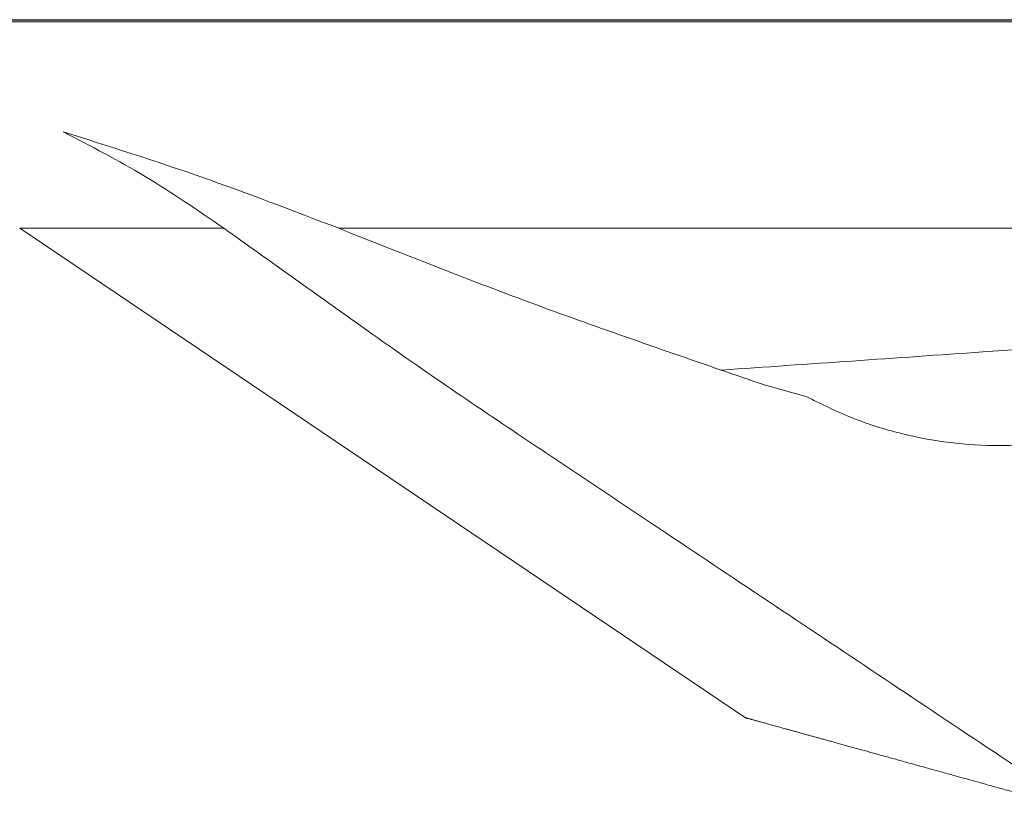
# Model space of a CAD drawing. Units: inches. Extents: x 2.56 to 7.88, y 1.74 to 4.71.
# Drawn here: x 3.17 to 3.18, y 2.44 to 2.45 of the extents above; entities that cross this region are included whole.
import ezdxf

# ---------------------------------------------------------------- set-up
doc = ezdxf.new("R2010")
doc.units = ezdxf.units.IN
doc.header["$MEASUREMENT"] = 0
doc.layers.add('S500 550', color=7, linetype='Continuous')
doc.layers.add('Toilet', color=7, linetype='Continuous')

msp = doc.modelspace()

# ---------------------------------------------------------------- linework, layer by layer
at = {"layer": 'S500 550', "color": 7, "linetype": 'Continuous', "lineweight": 18}
for p, q in [((3.173049464934374, 2.44441982780123), (3.170535370821908, 2.44441982780123)), ((3.170535370821908, 2.44441982780123), (3.179489792096982, 2.43837998847755)), ((3.185100852085446, 2.44441982780123), (3.174465415739773, 2.44441982780123))]:
    msp.add_line(p, q, dxfattribs=at)
for points, knots in [([(3.226763254573754, 2.446962991750107), (3.220548448985925, 2.446962991750106), (3.208118737664766, 2.446962991750105), (3.192581540042411, 2.446962991750111), (3.180151655390327, 2.446962991750098), (3.1708291858954, 2.446962991750109), (3.161506712011754, 2.446962991750106), (3.142861767111741, 2.446962991750107), (3.114894349130305, 2.446962991750106), (3.090034421838771, 2.446962991750107), (3.077604458181174, 2.446962991750107)], [0, 0, 0, 0, 10.03623060025348, 20.07262292452833, 25.09087307975642, 30.1091334352368, 35.12739049411903, 40.14564773663005, 60.2186781186665, 80.291708538909, 80.291708538909, 80.291708538909, 80.291708538909]), ([(3.173049469017831, 2.444419826252632), (3.172730592386024, 2.444639859239982), (3.172095693687542, 2.445077955492121), (3.171410657726247, 2.445432548495069), (3.171069679739126, 2.445609047854552)], [0, 0, 0, 0, 0.6249494119089358, 1.244304312876691, 1.244304312876691, 1.244304312876691, 1.244304312876691]), ([(3.171069679739126, 2.445609047854552), (3.171637878106878, 2.445429406995192), (3.172781937221169, 2.445067702748726), (3.173901754416525, 2.444636747198313), (3.174465413023018, 2.444419826252632)], [0, 0, 0, 0, 0.962097064476823, 1.93716838681545, 1.93716838681545, 1.93716838681545, 1.93716838681545]), ([(3.174707961741561, 2.443237983198002), (3.174431525807853, 2.443434922532942), (3.173878648487909, 2.443828805087328), (3.173325863991726, 2.444222817902267), (3.173049469017831, 2.444419826252632)], [0, 0, 0, 0, 0.5481165988855611, 1.096244009029514, 1.096244009029514, 1.096244009029514, 1.096244009029514]), ([(3.174465413023018, 2.444419826252632), (3.175248051721603, 2.444109325284797), (3.17680633557052, 2.443491097941671), (3.178391243583249, 2.442944735968164), (3.179180141071122, 2.442672781012478)], [0, 0, 0, 0, 1.359510808771744, 2.706873222060311, 2.706873222060311, 2.706873222060311, 2.706873222060311]), ([(3.176672363971106, 2.441884715783978), (3.17633683057702, 2.442110334595205), (3.175676949310247, 2.442554050867809), (3.175027286829549, 2.443012596662018), (3.174707961741561, 2.443237983198002)], [0, 0, 0, 0, 0.6529324529552957, 1.284098399029799, 1.284098399029799, 1.284098399029799, 1.284098399029799]), ([(3.179180141071122, 2.442672781012478), (3.180254754881254, 2.442747284639973), (3.182644139178366, 2.442912942103087), (3.185033225971356, 2.443082837996926), (3.186347832755226, 2.443176324049942)], [0, 0, 0, 0, 1.739549077901906, 3.86785579303162, 3.86785579303162, 3.86785579303162, 3.86785579303162]), ([(3.179180141071122, 2.442672781012478), (3.179353185947237, 2.442611598634682), (3.179696980311437, 2.442490045444859), (3.1800490118555, 2.442394956933121), (3.180223852435212, 2.442347730112695)], [0, 0, 0, 0, 0.2962809822740449, 0.5886318867656027, 0.5886318867656027, 0.5886318867656027, 0.5886318867656027]), ([(3.180223852435212, 2.442347730112695), (3.180411776618744, 2.442254511626829), (3.180786179418782, 2.442068791718577), (3.181384362341124, 2.441882096541957), (3.181994716636913, 2.441766732608907), (3.18248500332246, 2.441738559291716), (3.182845785331105, 2.441747783227235), (3.183000807736668, 2.441761093767005), (3.183078483248529, 2.441767763144803)], [0, 0, 0, 0, 0.3383203462214964, 0.6740382347556659, 1.008013681068105, 1.339381627348721, 1.464720345635719, 1.590591581478133, 1.590591581478133, 1.590591581478133, 1.590591581478133]), ([(3.183635545909295, 2.43723660088652), (3.182736571062343, 2.43783654527248), (3.180938621345456, 2.439036434059741), (3.178879228777697, 2.440411233000551), (3.177457163195664, 2.441360690525283), (3.176933963713468, 2.441710040697182), (3.176672363971106, 2.441884715783978)], [0, 0, 0, 0, 1.745344084042213, 3.490688212712981, 3.998662566150399, 4.506636924507866, 4.506636924507866, 4.506636924507866, 4.506636924507866]), ([(3.179475215900192, 2.43838983437986), (3.179475432372117, 2.438389774723921), (3.179476130110054, 2.438389582439351), (3.179477573776497, 2.43838918376732), (3.179479811977718, 2.43838856580348), (3.179483260209048, 2.438387613428169), (3.179488093773982, 2.438386278437453), (3.17949448832951, 2.438384512276364), (3.17950220460617, 2.438382381012674), (3.179511244089976, 2.438379884209609), (3.179521608267807, 2.438377021433531), (3.179533298626225, 2.438373792249605), (3.179546316651889, 2.438370196223385), (3.179560663831397, 2.43836623292022), (3.179576341651385, 2.438361901905557), (3.179593351598466, 2.438357202744781), (3.179611695159252, 2.438352135003278), (3.179631373820369, 2.438346698246473), (3.179652389068403, 2.438340892039677), (3.179674742390072, 2.438334715948578), (3.179698435271634, 2.438328169537349), (3.179723469201074, 2.438321252376317), (3.179749845659499, 2.438313964010923), (3.179777566155687, 2.438306304086795), (3.179806627877234, 2.438298273010882), (3.179837023775285, 2.438289874092246), (3.179868746018256, 2.438281110558698), (3.17990178984301, 2.438271983094112), (3.179936154585484, 2.438262491734218), (3.179971839546123, 2.438252636386279), (3.180008844035418, 2.438242416993952), (3.180047167360998, 2.438231833490479), (3.180086808831247, 2.43822088581195), (3.180127767754344, 2.438209573893585), (3.180170043438501, 2.438197897670799), (3.180213635191899, 2.438185857078881), (3.180258542322726, 2.438173452053107), (3.180304764139144, 2.438160682528792), (3.180352299949293, 2.438147548440965), (3.180401149061524, 2.438134049725591), (3.18045131078317, 2.43812018631487), (3.180502784425601, 2.438105958155634), (3.180555569284463, 2.438091365137824), (3.180610170281044, 2.438076267579536), (3.180666611246753, 2.438060657795487), (3.180724916244015, 2.43804452826845), (3.180784604215717, 2.438028012215313), (3.18084567502803, 2.438011109585793), (3.180908128565555, 2.437993820396431), (3.180971964707812, 2.437976144645226), (3.181037183335743, 2.437958082335361), (3.181103784329849, 2.437939633468535), (3.181171767570802, 2.437920798046933), (3.181241132939206, 2.437901576072559), (3.181311880315706, 2.437881967547514), (3.18138400958091, 2.437861972473836), (3.181457520615455, 2.437841590853628), (3.181532413299969, 2.437820822688953), (3.181608687515084, 2.437799667981905), (3.181686343141426, 2.437778126734556), (3.181765380059623, 2.437756198949011), (3.181845798150329, 2.437733884627357), (3.181927597294147, 2.437711183771678), (3.18201077737174, 2.437688096384085), (3.182095338263718, 2.437664622466663), (3.182181279850731, 2.437640762021524), (3.18226860201341, 2.437616515050757), (3.18235730463239, 2.437591881556486), (3.182447387588304, 2.437566861540794), (3.182538850761793, 2.437541455005806), (3.1826316940335, 2.437515661953617), (3.182725917284053, 2.437489482386348), (3.182821520394084, 2.437462916306086), (3.18291850324426, 2.437435963715024), (3.183016865715121, 2.437408624614958), (3.18311660768765, 2.437380899009192), (3.183217729041241, 2.437352786895384), (3.183320229661211, 2.437324288292503), (3.183424109410383, 2.437295403138537), (3.183529368237291, 2.437266131679799), (3.183600000054678, 2.437246487120271), (3.183635545909295, 2.43723660088652)], [0, 0, 0, 0, 0.0003626100802334725, 0.001168774234895666, 0.002418625150371492, 0.004112295495184233, 0.006945776838580567, 0.01051654839370412, 0.01482544380441028, 0.01987329671300439, 0.02566094076399472, 0.03218920959962519, 0.03945893686749101, 0.04747095621196137, 0.05622610127320155, 0.06572520569582804, 0.07596910313235214, 0.08695862721850717, 0.09869461160288055, 0.111177889934214, 0.1244092958515467, 0.1383896630049547, 0.1531198250377176, 0.1686006155970109, 0.1848328683270832, 0.2018103632154402, 0.2195260913976272, 0.2379797032200158, 0.2571708490154722, 0.2770991791027964, 0.2977643437928608, 0.3191659933895939, 0.3413037782007199, 0.364177348534175, 0.387786354700914, 0.4121304470153503, 0.437209275798855, 0.463022491383531, 0.4895697441102493, 0.516850684323267, 0.5448649623885384, 0.5736122286734747, 0.603092133565486, 0.6333043274595503, 0.6650955282592266, 0.6976597686780137, 0.7309969866208887, 0.7651071199822804, 0.7999901066469833, 0.8356458845072212, 0.8720743914394343, 0.9092755653196272, 0.9472493440192167, 0.9859956654098558, 1.025514467355776, 1.065805687721263, 1.106869264364699, 1.148705135145993, 1.191313237919989, 1.234693510540584, 1.278845890861841, 1.323770316729807, 1.369466725997035, 1.415935056507158, 1.46317524610989, 1.511187232646609, 1.559970953960739, 1.609526347894563, 1.659853352291923, 1.710951904989686, 1.762821943829204, 1.815463406648199, 1.868876231286153, 1.923060355578012, 1.978015717361981, 2.033742254475623, 2.090239904752623, 2.147508606026771, 2.205548296138061, 2.264358912913234, 2.323940394191879, 2.323940394191879, 2.323940394191879, 2.323940394191879])]:
    msp.add_open_spline(points, degree=3, knots=knots, dxfattribs=at)
at = {"layer": 'Toilet', "color": 7, "linetype": 'Continuous', "lineweight": 25}
msp.add_line((3.024384062603456, 2.446989902178449), (3.424599000797414, 2.446989902178449), dxfattribs=at)

doc.saveas('drawing.dxf')
